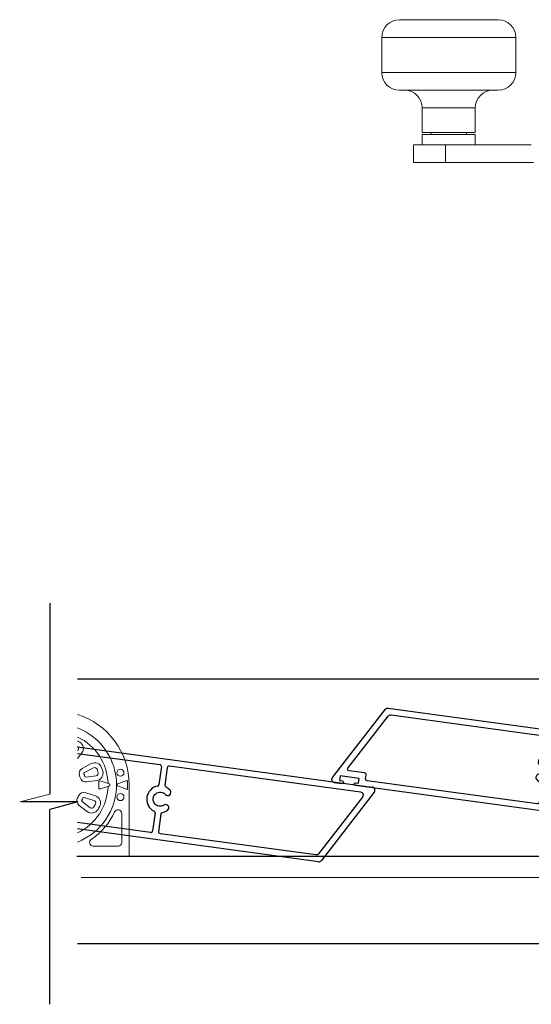
# Model space of a CAD drawing. Units: millimetres. Extents: x 9067 to 10924, y 1193 to 2115.
# Drawn here: x 9726 to 9871, y 1836 to 2115 of the extents above; entities that cross this region are included whole.
import ezdxf

# ---------------------------------------------------------------- set-up
doc = ezdxf.new("R2010")
doc.units = ezdxf.units.MM
doc.layers.add('SECTION', color=4, linetype='Continuous')
doc.layers.add('SLD-0', color=7, linetype='Continuous', lineweight=0)

msp = doc.modelspace()

# ---------------------------------------------------------------- linework, layer by layer
at = {"color": 0, "linetype": 'Continuous', "lineweight": 15}
for p, q in [((9861.467397482244, 2115.421423551415), (9833.467397482304, 2115.421423551415)), ((9828.467397482305, 2100.421423551414), (9828.467397482305, 2110.421423551414)), ((9828.467397482305, 2110.421423551414), (9866.467397482304, 2110.421423551415)), ((9866.467397482304, 2110.421423551415), (9866.467397482305, 2100.421423551415)), ((9866.467397482305, 2100.421423551415), (9828.467397482305, 2100.421423551414)), ((9833.467397482304, 2095.421423551414), (9861.467397482245, 2095.421423551415)), ((9839.967397482305, 2083.421423551415), (9839.967397482305, 2090.421423551414)), ((9839.967397482305, 2090.421423551414), (9854.967397482304, 2090.421423551414)), ((9854.967397482304, 2090.421423551414), (9854.967397482305, 2083.421423551414)), ((9854.967397482305, 2083.421423551414), (9839.967397482305, 2083.421423551415)), ((9839.967397482305, 2079.921423551415), (9839.967397482305, 2082.921423551415)), ((9854.967397482304, 2082.921423551414), (9839.967397482305, 2082.921423551415)), ((9842.467397482305, 2082.921423551415), (9842.467397482304, 2083.421423551415)), ((9852.467397482305, 2083.421423551414), (9852.467397482305, 2082.921423551414)), ((9854.967397482304, 2082.921423551414), (9854.967397482304, 2079.921423551415)), ((9837.467397482305, 2074.921423551414), (9837.467397482304, 2079.921423551415)), ((9837.467397482304, 2079.921423551415), (9846.54144363819, 2079.921423551416)), ((9846.54144363819, 2079.921423551416), (9870.853474677791, 2079.921423551417)), ((9846.54144363819, 2079.921423551416), (9846.541443638189, 2074.921423551416)), ((9846.541443638189, 2074.921423551416), (9837.467397482305, 2074.921423551414)), ((9871.467397482305, 2074.921423551416), (9846.541443638189, 2074.921423551416))]:
    msp.add_line(p, q, dxfattribs=at)
at = {"color": 0}
for p, q in [((9734.383481534445, 1950.041899024443), (9734.383481534445, 1895.914911932023)), ((9742.383481534445, 1893.771318392573), (9726.383481534445, 1893.771318392573)), ((9742.383481534445, 1893.771318392573), (9734.383481534445, 1891.627724853124)), ((9734.383481534445, 1836.411497323558), (9734.383481534445, 1891.627724853124))]:
    msp.add_line(p, q, dxfattribs=at)
at = {"color": 0, "linetype": 'Continuous'}
for p, q in [((10303.65317487851, 1928.588960412486), (9742.28120741073, 1928.588960412486)), ((10341.32102896173, 1928.588960412486), (9742.28120741073, 1928.588960412486)), ((9742.09343768884, 1878.366319189765), (10341.32102896173, 1878.366340051138)), ((9742.09343768884, 1878.366319189765), (10303.65317487851, 1878.366338739777)), ((10303.65317487851, 1853.588960412485), (9742.28120741073, 1853.588960412485)), ((10341.32102896173, 1853.588960412485), (9742.28120741073, 1853.588960412485))]:
    msp.add_line(p, q, dxfattribs=at)
at = {"color": 0, "linetype": 'Continuous', "lineweight": 9}
for p, q in [((9742.416911198608, 1908.47823331817), (9742.28120741073, 1908.30102325202)), ((9742.28120741073, 1906.052711814687), (9743.502192874901, 1907.647147152537)), ((9746.15004293354, 1904.60961816241), (9743.61084702233, 1903.267000930027)), ((9744.249805888308, 1902.058583742467), (9746.789001799518, 1903.401200974851)), ((9747.508944088686, 1901.175379917262), (9744.664450344404, 1900.776641598385)), ((9744.854212085806, 1899.422931506415), (9747.698705830087, 1899.821669825292)), ((9750.914111037522, 1898.986199448028), (9748.712838593547, 1899.733430754054)), ((9748.712838593547, 1897.428791060862), (9750.914111037522, 1898.176022366888)), ((9750.917343094448, 1898.985102170844), (9750.914111037522, 1898.986199448028)), ((9750.914111037522, 1898.176022366888), (9751.202665806593, 1898.275129783053)), ((9751.270051462667, 1898.863593054941), (9750.917343094448, 1898.985102170844)), ((9751.202665806593, 1898.275129783053), (9751.270051462667, 1898.298628759974)), ((9756.06693008517, 1899.761111825708), (9753.599439484393, 1898.863018693694)), ((9753.599439484393, 1898.299203121222), (9756.10150143211, 1897.388527047963)), ((9756.361371932468, 1899.860138788929), (9756.36993689594, 1899.854531508339)), ((9756.40959713983, 1897.293255158318), (9756.401398629601, 1897.287514499654)), ((9756.41469723064, 1898.581110907458), (9756.41469723064, 1897.504161498137)), ((9756.896120336527, 1898.58111090746), (9756.896120336527, 1878.366337355684)), ((9746.923438101834, 1894.185356015192), (9744.184915330292, 1895.051745037488)), ((9744.597234592871, 1896.355022965371), (9747.335757364413, 1895.488633943076)), ((9745.012156581603, 1891.025038369081), (9742.731700110673, 1892.771364567819)), ((9743.562786276307, 1893.856646244111), (9745.843242747236, 1892.110320045373)), ((9754.790739240938, 1890.496403120531), (9754.790739240938, 1882.281110907458)), ((9753.746120336524, 1881.236492003043), (9746.740215944772, 1881.236492003043)), ((9742.28120741073, 1878.366337355684), (9756.896120336527, 1878.366337355684))]:
    msp.add_line(p, q, dxfattribs=at)
at = {"color": 0, "lineweight": 5}
msp.add_line((9725.883480521166, 1893.771318392573), (9734.383481534445, 1895.914911932023), dxfattribs=at)
at = {"color": 0, "lineweight": 9}
for p in [(10303.65317487851, 1872.388960141284), (10340.12155999929, 1872.388960092795)]:
    msp.add_line(p, (9743.2929066591, 1872.388960886343), dxfattribs=at)
at = {"color": 0, "linetype": 'Continuous', "lineweight": 9}
for centre in [(9754.42601461058, 1902.03560184241), (9754.42601461058, 1895.126619972507)]:
    msp.add_circle(centre, 1, dxfattribs=at)
at = {"color": 0, "linetype": 'Continuous', "lineweight": 15}
for centre, radius, start, end in [((9833.467397482304, 2110.421423551415), 5, 90, 180), ((9861.467397482305, 2110.421423551415), 5, 0, 90), ((9833.467397482305, 2100.421423551416), 5.000000000000028, 180, 270), ((9861.467397482305, 2100.421423551416), 5.000000000000028, 270, 0), ((9834.967397482305, 2090.421423551415), 5, 0, 90), ((9859.967397482305, 2090.421423551416), 5, 90, 180)]:
    msp.add_arc(centre, radius, start, end, dxfattribs=at)
at = {"color": 0, "linetype": 'Continuous', "lineweight": 9}
for centre, radius, start, end in [((9735.946120336526, 1898.581110907461), 20.94999999999999, 0, 72.39874368494615), ((9735.946120336523, 1898.581110907459), 17.37625876141428, 291.3819168506601, 68.61808314933991), ((9735.946120336523, 1898.581110907459), 14.97347128593993, 1.550254809369283, 64.97033785049561), ((9735.946120336523, 1898.581110907459), 13.98707843546087, 60.28289371432974, 63.06854354789738), ((9741.845164368084, 1908.916065165399), 0.7201327410013678, 322.555857798562, 52.73490319019756), ((9741.845164368084, 1908.916065165399), 2.087078435460834, 322.555857798562, 60.28289371432974), ((9744.399447277854, 1901.77557768883), 1.687078435460834, 117.867953940428, 200.2056982797943), ((9747.125617366186, 1902.764584037487), 2.08707843546086, 20.14091802472944, 117.867953940428), ((9747.125617366186, 1902.764584037487), 0.7201327410013652, 20.14091802472944, 117.867953940428), ((9735.953319185577, 1898.667053883412), 12.62013274100137, 15.70670545360307, 20.14091802472944), ((9735.953319185577, 1898.667053883412), 13.98707843546087, 15.70670545360307, 20.14091802472944), ((9735.953319185577, 1898.667053883412), 7.312921564539181, 15.64192519846644, 20.20569827979426), ((9744.620008969257, 1901.093674618804), 1.687078435460848, 195.6419251984665, 277.9796695376427), ((9744.399447277854, 1901.77557768883), 0.320132741001404, 117.867953940428, 200.2056982797943), ((9735.953319185577, 1898.667053883412), 8.679867258998657, 15.64192519846644, 20.20569827979426), ((9744.620008969257, 1901.093674618804), 0.3201327410013496, 195.6419251984665, 277.9796695376427), ((9747.408974028775, 1901.888539893553), 0.7201327410013678, 277.9796695376427, 15.70670545360307), ((9747.408974028775, 1901.888539893553), 2.087078435460834, 277.9796695376427, 15.70670545360307), ((9735.946120336523, 1898.581110907459), 14.97347128593993, 295.0296621495044, 358.4497451906307), ((9748.616406753956, 1899.449351715206), 0.3000000000000081, 71.25000000004903, 183.9201076187574), ((9748.616406753956, 1897.712870099711), 0.3000000000000062, 176.0798923812427, 288.7499999999509), ((9735.946120336523, 1898.581110907459), 12.39999999999999, 356.0798923812426, 3.920107618757351), ((9751.170262104297, 1898.58111090746), 0.2995898524513549, 289.4562255945667, 70.54377440543327), ((9753.70204552739, 1898.581110907458), 0.3000000000000198, 110.0000000001005, 249.9999999998994), ((9757.522560033287, 1895.920266988135), 4.107425910735439, 106.4216887890875, 110.7560527818605), ((9757.317806002642, 1900.503936027132), 3.344423704584147, 248.6735459740152, 254.0969420131475), ((9753.970429957555, 1899.553790378854), 2.418280127346742, 2.231100519384443, 7.143889145194977), ((9735.946120336523, 1898.581110907459), 20.46857689411701, 0, 2.987613622190233), ((9754.185678904129, 1897.452548295428), 2.229615801572438, 355.9030579849603, 1.326454028286403), ((9743.75742304446, 1894.110814496147), 1.687078435460834, 150.2181134593834, 232.5558577985906), ((9735.946120336523, 1898.581110907459), 7.312921564539181, 330.2181134593834, 334.7818865406954), ((9744.088351950904, 1894.746523010724), 1.687078435460848, 72.44414220142741, 154.7818865406955), ((9735.946120336523, 1898.581110907459), 8.679867258998657, 330.2181134593834, 334.7818865406954), ((9744.088351950904, 1894.746523010724), 0.3201327410013496, 72.44414220142741, 154.7818865406955), ((9746.706220547447, 1893.498764652934), 2.087078435460834, 334.7171062856211, 72.44414220142741), ((9743.75742304446, 1894.110814496147), 0.320132741001404, 150.2181134593834, 232.5558577985906), ((9746.281074594463, 1892.682066875898), 0.7201327410013652, 232.5558577985906, 330.2828937143411), ((9735.946120336523, 1898.581110907459), 12.62013274100137, 330.2828937143411, 334.7171062856211), ((9746.706220547447, 1893.498764652934), 0.7201327410013678, 334.7171062856211, 72.44414220142741), ((9735.946120336523, 1898.581110907459), 13.98707843546087, 330.2828937143411, 334.7171062856211), ((9746.281074594463, 1892.682066875898), 2.08707843546086, 232.5558577985906, 330.2828937143411), ((9735.946120336523, 1898.581110907459), 18.50538109558515, 303.513101622835, 335.5725905389533), ((9753.746120336524, 1890.496403120532), 1.044618904414889, 0, 155.5725905389533), ((9746.740215944772, 1882.281110907458), 1.044618904414876, 123.513101622835, 270), ((9753.746120336524, 1882.281110907458), 1.044618904414889, 270, 0)]:
    msp.add_arc(centre, radius, start, end, dxfattribs=at)
at = {"layer": 'SECTION', "color": 0}
for p, q in [((9742.28120741073, 1909.324953886365), (9825.783057491843, 1897.96085084002)), ((9742.28120741073, 1907.508360939987), (9765.592939025442, 1904.335773506284)), ((9766.020946509, 1903.772915092454), (9765.328582762619, 1898.685522491743)), ((9826.373312270962, 1896.518075980341), (9811.386446666314, 1877.162270838691)), ((9764.232053138341, 1890.628375181244), (9763.53968939196, 1885.540982580535)), ((9762.97683097813, 1885.112975096979), (9742.28120741073, 1887.929525851242)), ((9810.553460212697, 1876.821487083075), (9742.28120741073, 1886.112932904863))]:
    msp.add_line(p, q, dxfattribs=at)
for points in [[(9821.922823325434, 1899.076666216841), (9822.09829979353, 1900.366042921001), (9816.648480581285, 1901.107730764465), (9816.473004113192, 1899.818354060306), (9817.3172125139, 1899.703462339357, -0.999999999999991), (9817.209970960394, 1898.915466305984), (9815.109183181205, 1899.201370974899, -0.5773502691896226), (9814.518928402078, 1900.644145834578), (9829.505794006729, 1919.999950976228, -0.2679491924311231), (9830.338780460346, 1920.340734731843), (9994.783057491843, 1897.96085084002, -0.5773502691896423), (9995.373312270962, 1896.518075980341), (9980.386446666314, 1877.162270838691, -0.2679491924311148), (9979.553460212697, 1876.821487083075), (9820.994233014093, 1898.400450843562, -0.999999999999991), (9821.101474567597, 1899.188446876935)], [(9875.14098518223, 1912.426829322707, -0.4142135623730961), (9875.568992665787, 1911.863970908875), (9874.876628919406, 1906.776578308166, -0.3200986640076775), (9874.478747999112, 1906.35361249916, 0.0947763310642396), (9873.155676876155, 1905.816933145404, 0.9999999999999999), (9874.133582078726, 1904.305741094478, -2.177020164895036), (9873.724379255826, 1901.298975612753, 0.9999999999999999), (9872.378191512644, 1900.104078730127, 0.09477633106423927), (9873.50972181951, 1899.233342782906, -0.3200986640076879), (9873.780099295129, 1898.719430997667), (9873.087735548748, 1893.632038396958, -0.4142135623730927), (9872.52487713492, 1893.204030913401), (9824.337305010411, 1899.762071659136, -0.4142135623730963), (9823.909297526854, 1900.324930072965), (9824.057164618183, 1901.41143691311, 0.4142135623730965), (9823.629157134623, 1901.974295326941), (9819.236726695384, 1902.572078874096, -0.5773502691896241), (9818.908807373648, 1903.373620462806), (9830.292800378895, 1918.076251163321, -0.2679491924311239), (9831.125786832512, 1918.417034918939)], [(9767.112141377915, 1898.442790817251), (9767.804505124293, 1903.530183417961, -0.4142135623730924), (9768.367363538127, 1903.958190901517), (9822.45111167738, 1896.597715817551, -0.5773502691896236), (9823.041366456502, 1895.154940957873), (9810.59944029415, 1879.085970651598, -0.267949192431124), (9809.766453840533, 1878.745186895981), (9765.751255490817, 1884.735392492212, -0.4142135623730981), (9765.323248007255, 1885.298250906043), (9766.015611753637, 1890.385643506752, -0.3200986640076839), (9766.413492673933, 1890.808609315759, 0.09477633106424241), (9767.73656379689, 1891.345288669513, 0.9999999999999961), (9766.758658594319, 1892.856480720441, -2.177020164895076), (9767.167861417218, 1895.863246202165, 0.9999999999999994), (9768.5140491604, 1897.058143084792, 0.09477633106424319), (9767.382518853532, 1897.928879032013, -0.3200986640076874)]]:
    msp.add_lwpolyline(points, format="xyb", close=True, dxfattribs=at)
for centre, radius, start, end in [((9765.525513560306, 1903.84034055759), 0.4999999999999423, 352.2500000000478, 82.25000000001852), ((9765.67209725813, 1894.535582999248), 3.800000000000004, 101.2508023629028, 243.2491976370576), ((9764.833149813929, 1898.752947956878), 0.4999999999963175, 281.2508023629691, 352.2500000001723), ((9825.661691654594, 1897.069071532373), 0.8999999999990269, 322.2499999999155, 82.24999999982398), ((9763.736620189646, 1890.695800646381), 0.5000000000016012, 352.250000000076, 63.2491976370916), ((9763.044256443267, 1885.608408045672), 0.5000000000002288, 262.250000000015, 352.2499999999704), ((9810.674826049944, 1877.713266390724), 0.9000000000014764, 262.2499999999544, 322.2499999999407)]:
    msp.add_arc(centre, radius, start, end, dxfattribs=at)
at = {"layer": 'SLD-0', "color": 0, "lineweight": 0}
msp.add_line((9757.493594541713, 1897.476119495039), (9757.493755851361, 1897.487605341575), dxfattribs=at)

doc.saveas('drawing.dxf')
